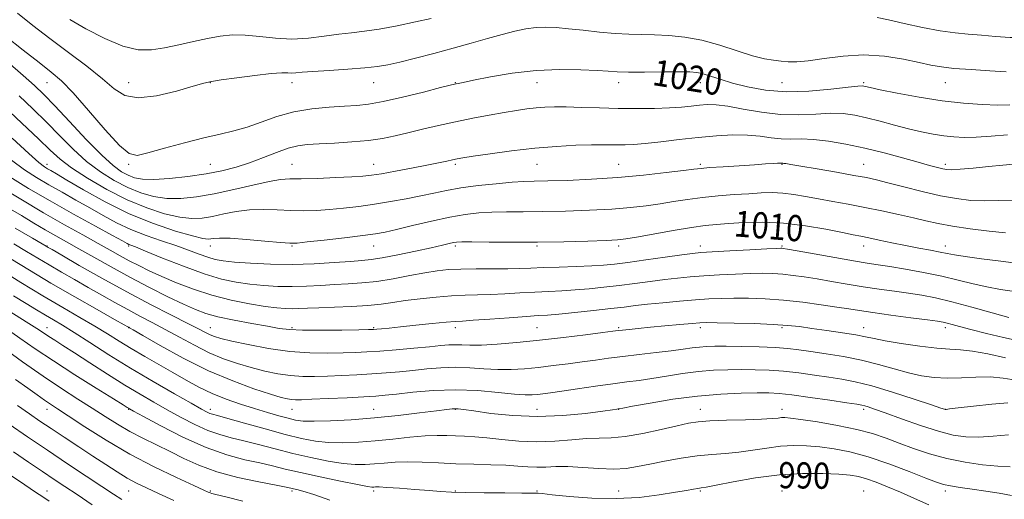
# Model space of a CAD drawing. Extents: x 2117300 to 2120200, y 307300 to 310200.
# Drawn here: x 2118114 to 2118416, y 308557 to 308704 of the extents above; entities that cross this region are included whole.
import ezdxf

# ---------------------------------------------------------------- set-up
doc = ezdxf.new("R2010")
doc.units = 0
doc.header["$MEASUREMENT"] = 0
for name, color, linetype, lineweight in [('CONTOUR INDEX', 41, 'Continuous', 13), ('CONTOUR INDEX LABEL', 244, 'Continuous', 0), ('CONTOUR INTERMEDIATE', 44, 'Continuous', 0), ('SPOT ELEVATION DTM', 2, 'Continuous', 13)]:
    doc.layers.add(name, color=color, linetype=linetype, lineweight=lineweight)
doc.styles.add('Style-WORKING', font='WORKING.shx')

msp = doc.modelspace()

# ---------------------------------------------------------------- linework, layer by layer
at = {"layer": 'CONTOUR INDEX', "flags": 128}
for points, elevation in [([(2118110.162, 308698.546), (2118115.573, 308694.266), (2118120.481, 308690.42), (2118124.15, 308687.538), (2118127.26, 308684.816), (2118130.845, 308681.117), (2118135.579, 308675.758), (2118140.698, 308669.877), (2118145.08, 308665.068), (2118148.015, 308662.544), (2118150.447, 308662.002), (2118153.734, 308662.756), (2118158.811, 308664.177), (2118164.923, 308665.839), (2118170.894, 308667.37), (2118175.841, 308668.517), (2118180.051, 308669.501), (2118184.103, 308670.659), (2118188.479, 308672.212), (2118193.266, 308673.903), (2118198.453, 308675.361), (2118203.942, 308676.304), (2118209.291, 308676.821), (2118213.969, 308677.092), (2118217.71, 308677.308), (2118221.294, 308677.7), (2118225.766, 308678.507), (2118231.738, 308679.857), (2118238.111, 308681.418), (2118243.353, 308682.745), (2118246.347, 308683.505), (2118247.626, 308683.823), (2118248.138, 308683.934), (2118248.789, 308684.062), (2118250.326, 308684.37), (2118253.459, 308685.006), (2118258.641, 308686.033), (2118265.305, 308687.162), (2118272.63, 308688.018), (2118279.832, 308688.33), (2118286.265, 308688.234), (2118291.322, 308687.973), (2118294.718, 308687.745), (2118297.459, 308687.596), (2118300.873, 308687.527), (2118305.845, 308687.535), (2118311.477, 308687.58), (2118316.431, 308687.616), (2118319.731, 308687.59), (2118321.874, 308687.416), (2118323.722, 308687), (2118326.013, 308686.278), (2118328.976, 308685.303), (2118332.718, 308684.159), (2118337.325, 308682.962), (2118342.805, 308681.97), (2118349.145, 308681.478), (2118356.147, 308681.665), (2118362.854, 308682.258), (2118368.122, 308682.872), (2118371.144, 308683.205), (2118372.464, 308683.285), (2118372.963, 308683.224), (2118373.512, 308683.091), (2118374.921, 308682.776), (2118377.992, 308682.127), (2118383.216, 308681.068), (2118389.87, 308679.829), (2118396.923, 308678.716), (2118403.485, 308677.971), (2118409.227, 308677.571), (2118413.96, 308677.427), (2118417.689, 308677.475)], 1020), ([(2118111.989, 308660.594), (2118115.936, 308657.638), (2118119.646, 308655.217), (2118123.419, 308652.999), (2118127.477, 308650.716), (2118131.715, 308648.354), (2118135.947, 308645.969), (2118140.051, 308643.616), (2118144.17, 308641.371), (2118148.507, 308639.313), (2118153.176, 308637.495), (2118157.908, 308635.877), (2118162.343, 308634.395), (2118166.188, 308633.008), (2118169.421, 308631.785), (2118172.087, 308630.818), (2118174.347, 308630.164), (2118176.827, 308629.726), (2118180.266, 308629.373), (2118185.192, 308629.015), (2118191.266, 308628.735), (2118197.938, 308628.659), (2118204.645, 308628.864), (2118210.785, 308629.229), (2118215.745, 308629.586), (2118219.213, 308629.829), (2118222.071, 308630.112), (2118225.502, 308630.651), (2118230.298, 308631.581), (2118235.691, 308632.711), (2118240.524, 308633.766), (2118243.906, 308634.53), (2118246.015, 308635.022), (2118247.298, 308635.318), (2118248.285, 308635.485), (2118249.844, 308635.553), (2118252.93, 308635.541), (2118258.207, 308635.478), (2118265.187, 308635.422), (2118273.093, 308635.438), (2118281.128, 308635.57), (2118288.411, 308635.772), (2118294.044, 308635.978), (2118297.546, 308636.157), (2118300.123, 308636.441), (2118303.399, 308637), (2118308.498, 308637.928), (2118314.545, 308639.009), (2118320.165, 308639.955), (2118324.383, 308640.551), (2118327.826, 308640.893), (2118331.523, 308641.15), (2118336.279, 308641.427), (2118342.012, 308641.551), (2118348.413, 308641.283), (2118355.096, 308640.483), (2118361.352, 308639.406), (2118366.391, 308638.406), (2118369.724, 308637.74), (2118372.074, 308637.277), (2118374.461, 308636.788), (2118377.674, 308636.102), (2118381.556, 308635.276), (2118385.714, 308634.426), (2118389.774, 308633.65), (2118393.421, 308632.98), (2118396.357, 308632.431), (2118398.509, 308631.995), (2118400.699, 308631.58), (2118403.974, 308631.072), (2118408.993, 308630.395), (2118414.867, 308629.638), (2118420.315, 308628.929)], 1010), ([(2118112.739, 308634.929), (2118116.577, 308632.613), (2118120.027, 308630.525), (2118123.487, 308628.468), (2118127.268, 308626.284), (2118131.312, 308623.986), (2118135.471, 308621.626), (2118139.611, 308619.262), (2118143.662, 308616.965), (2118147.568, 308614.81), (2118151.317, 308612.829), (2118155.077, 308610.875), (2118159.061, 308608.755), (2118163.41, 308606.357), (2118167.975, 308603.882), (2118172.539, 308601.608), (2118176.931, 308599.751), (2118181.178, 308598.268), (2118185.355, 308597.051), (2118189.509, 308596.02), (2118193.576, 308595.2), (2118197.463, 308594.644), (2118201.139, 308594.38), (2118204.813, 308594.345), (2118208.756, 308594.452), (2118213.143, 308594.627), (2118217.773, 308594.852), (2118222.354, 308595.122), (2118226.667, 308595.435), (2118230.801, 308595.795), (2118234.92, 308596.211), (2118239.154, 308596.665), (2118243.492, 308597.037), (2118247.89, 308597.181), (2118252.298, 308597.011), (2118256.656, 308596.693), (2118260.9, 308596.453), (2118265.006, 308596.469), (2118269.1, 308596.722), (2118273.348, 308597.14), (2118277.845, 308597.66), (2118282.4, 308598.233), (2118286.754, 308598.818), (2118290.762, 308599.381), (2118294.742, 308599.931), (2118299.128, 308600.488), (2118304.166, 308601.062), (2118309.357, 308601.634), (2118314.018, 308602.177), (2118317.635, 308602.664), (2118320.391, 308603.067), (2118322.639, 308603.362), (2118324.767, 308603.53), (2118327.301, 308603.591), (2118330.799, 308603.575), (2118335.567, 308603.504), (2118340.895, 308603.374), (2118345.82, 308603.177), (2118349.681, 308602.898), (2118353.035, 308602.514), (2118356.74, 308601.999), (2118361.422, 308601.326), (2118366.778, 308600.46), (2118372.27, 308599.369), (2118377.452, 308598.058), (2118382.23, 308596.689), (2118386.601, 308595.467), (2118390.608, 308594.561), (2118394.479, 308594.012), (2118398.488, 308593.825), (2118402.817, 308593.961), (2118407.283, 308594.184), (2118411.611, 308594.213), (2118415.636, 308593.849), (2118419.644, 308593.243)], 1000), ([(2118110.339, 308609.007), (2118114.582, 308606.098), (2118119.264, 308602.85), (2118124.812, 308599.112), (2118131.366, 308594.884), (2118137.918, 308590.765), (2118143.168, 308587.503), (2118146.177, 308585.634), (2118147.442, 308584.845), (2118147.818, 308584.61), (2118148.167, 308584.407), (2118149.383, 308583.734), (2118152.366, 308582.093), (2118157.669, 308579.215), (2118164.456, 308575.746), (2118171.541, 308572.559), (2118177.937, 308570.321), (2118183.443, 308568.877), (2118188.057, 308567.865), (2118191.921, 308566.965), (2118195.758, 308566.02), (2118200.437, 308564.916), (2118206.447, 308563.6), (2118212.756, 308562.285), (2118217.951, 308561.246), (2118220.996, 308560.682), (2118222.365, 308560.491), (2118222.909, 308560.493), (2118223.435, 308560.528), (2118224.577, 308560.516), (2118226.925, 308560.394), (2118230.801, 308560.126), (2118235.452, 308559.775), (2118239.856, 308559.429), (2118243.345, 308559.157), (2118246.662, 308558.962), (2118250.907, 308558.826), (2118256.734, 308558.735), (2118263.035, 308558.681), (2118268.257, 308558.657), (2118271.256, 308558.656), (2118272.503, 308558.664), (2118272.878, 308558.665), (2118273.257, 308558.631), (2118274.512, 308558.49), (2118277.515, 308558.157), (2118282.818, 308557.613), (2118289.702, 308557.105), (2118297.129, 308556.946), (2118304.172, 308557.345), (2118310.343, 308558.098), (2118315.261, 308558.896), (2118318.678, 308559.493), (2118320.853, 308559.879), (2118322.175, 308560.106), (2118323.138, 308560.255), (2118324.644, 308560.512), (2118327.701, 308561.092), (2118332.978, 308562.109), (2118339.807, 308563.278), (2118347.182, 308564.211), (2118354.201, 308564.623), (2118360.368, 308564.617), (2118365.289, 308564.4), (2118368.762, 308564.119), (2118371.349, 308563.703), (2118373.804, 308563.023), (2118376.744, 308561.982), (2118380.231, 308560.594), (2118384.188, 308558.907), (2118388.497, 308556.997), (2118392.872, 308555.074)], 990), ([(2118112.574, 308571.313), (2118117.211, 308568.138), (2118121.479, 308565.228), (2118125.025, 308562.838), (2118128.322, 308560.642), (2118132.048, 308558.172), (2118136.727, 308555.092)], 980)]:
    msp.add_lwpolyline(points, dxfattribs=dict(at, elevation=elevation))
at = {"layer": 'CONTOUR INTERMEDIATE', "flags": 128}
for points, elevation in [([(2118113.792, 308705.571), (2118118.525, 308701.818), (2118123.751, 308697.807), (2118129.433, 308693.533), (2118135.014, 308689.291), (2118139.805, 308685.454), (2118143.423, 308682.376), (2118146.705, 308680.336), (2118150.793, 308679.597), (2118156.397, 308680.252), (2118162.494, 308681.703), (2118167.628, 308683.184), (2118170.843, 308684.113), (2118173.188, 308684.644), (2118176.212, 308685.116), (2118180.969, 308685.774), (2118186.533, 308686.487), (2118191.481, 308687.03), (2118194.742, 308687.245), (2118196.645, 308687.243), (2118197.869, 308687.202), (2118199.091, 308687.265), (2118200.993, 308687.44), (2118204.254, 308687.699), (2118209.228, 308688.015), (2118214.971, 308688.375), (2118220.212, 308688.764), (2118224.074, 308689.193), (2118227.257, 308689.763), (2118230.853, 308690.6), (2118235.664, 308691.783), (2118241.328, 308693.224), (2118247.194, 308694.789), (2118252.71, 308696.351), (2118257.723, 308697.807), (2118262.184, 308699.061), (2118266.072, 308700.032), (2118269.499, 308700.713), (2118272.607, 308701.114), (2118275.579, 308701.245), (2118278.752, 308701.132), (2118282.504, 308700.8), (2118287.055, 308700.295), (2118291.999, 308699.747), (2118296.775, 308699.306), (2118300.983, 308699.076), (2118304.872, 308698.981), (2118308.855, 308698.897), (2118313.265, 308698.693), (2118318.122, 308698.198), (2118323.372, 308697.234), (2118328.881, 308695.723), (2118334.222, 308694.004), (2118338.892, 308692.518), (2118342.529, 308691.595), (2118345.333, 308691.118), (2118347.645, 308690.859), (2118349.841, 308690.659), (2118352.427, 308690.626), (2118355.947, 308690.939), (2118360.771, 308691.664), (2118366.585, 308692.434), (2118372.906, 308692.773), (2118379.246, 308692.351), (2118385.095, 308691.43), (2118389.937, 308690.42), (2118393.527, 308689.646), (2118396.7, 308689.092), (2118400.561, 308688.658), (2118405.818, 308688.264), (2118411.582, 308687.914), (2118416.568, 308687.631)], 1022), ([(2118377.073, 308704.257), (2118380.521, 308703.488), (2118385.348, 308702.388), (2118390.903, 308701.183), (2118396.3, 308700.149), (2118400.883, 308699.489), (2118404.927, 308699.096), (2118408.94, 308698.788), (2118413.289, 308698.438), (2118417.778, 308698.147), (2118422.07, 308698.072), (2118425.947, 308698.291), (2118429.666, 308698.568), (2118433.6, 308698.587), (2118438.061, 308698.191), (2118443.113, 308697.849), (2118448.753, 308698.184), (2118454.852, 308699.599), (2118460.753, 308701.598), (2118465.673, 308703.46), (2118469.117, 308704.652)], 1024), ([(2118129.855, 308703.616), (2118134.774, 308700.788), (2118140.526, 308697.799), (2118146.108, 308695.45), (2118150.776, 308694.344), (2118154.831, 308694.292), (2118158.836, 308694.908), (2118163.199, 308695.838), (2118167.716, 308696.866), (2118172.03, 308697.809), (2118175.909, 308698.504), (2118179.617, 308698.866), (2118183.545, 308698.828), (2118187.981, 308698.395), (2118192.823, 308697.863), (2118197.864, 308697.6), (2118202.902, 308697.863), (2118207.738, 308698.463), (2118212.171, 308699.102), (2118216.135, 308699.57), (2118220.085, 308700.013), (2118224.607, 308700.666), (2118230.028, 308701.679), (2118235.65, 308702.865), (2118240.515, 308703.954)], 1024), ([(2118110.714, 308690.646), (2118115.582, 308686.452), (2118119.064, 308683.378), (2118121.912, 308680.662), (2118125.23, 308677.219), (2118129.773, 308672.353), (2118134.894, 308666.907), (2118139.6, 308662.113), (2118143.135, 308658.903), (2118145.697, 308657.027), (2118147.726, 308655.936), (2118149.68, 308655.182), (2118152.104, 308654.726), (2118155.564, 308654.627), (2118160.394, 308654.92), (2118165.999, 308655.525), (2118171.553, 308656.339), (2118176.425, 308657.283), (2118180.762, 308658.396), (2118184.909, 308659.747), (2118189.101, 308661.34), (2118193.134, 308662.931), (2118196.699, 308664.215), (2118199.655, 308664.972), (2118202.561, 308665.341), (2118206.145, 308665.547), (2118210.879, 308665.785), (2118216.206, 308666.121), (2118221.307, 308666.592), (2118225.598, 308667.224), (2118229.419, 308668.016), (2118233.343, 308668.955), (2118237.814, 308670.021), (2118242.757, 308671.157), (2118247.971, 308672.293), (2118253.237, 308673.368), (2118258.278, 308674.332), (2118262.802, 308675.144), (2118266.598, 308675.773), (2118269.795, 308676.236), (2118272.603, 308676.562), (2118275.273, 308676.774), (2118278.212, 308676.872), (2118281.87, 308676.849), (2118286.552, 308676.715), (2118291.989, 308676.535), (2118297.771, 308676.39), (2118303.501, 308676.348), (2118308.842, 308676.412), (2118313.472, 308676.575), (2118317.17, 308676.82), (2118320.124, 308677.102), (2118322.625, 308677.371), (2118324.998, 308677.557), (2118327.716, 308677.517), (2118331.287, 308677.087), (2118336.043, 308676.203), (2118341.618, 308675.197), (2118347.467, 308674.497), (2118353.106, 308674.398), (2118358.292, 308674.656), (2118362.84, 308674.891), (2118366.675, 308674.793), (2118370.172, 308674.329), (2118373.813, 308673.538), (2118377.943, 308672.478), (2118382.347, 308671.298), (2118386.672, 308670.169), (2118390.63, 308669.231), (2118394.205, 308668.506), (2118397.446, 308667.983), (2118400.468, 308667.657), (2118403.634, 308667.53), (2118407.373, 308667.606), (2118411.949, 308667.88), (2118416.986, 308668.311)], 1018), ([(2118114.346, 308680.229), (2118118.555, 308676.27), (2118122.721, 308672.169), (2118126.809, 308667.978), (2118130.874, 308663.895), (2118134.99, 308660.156), (2118139.201, 308656.949), (2118143.43, 308654.295), (2118147.564, 308652.167), (2118151.541, 308650.548), (2118155.475, 308649.443), (2118159.528, 308648.868), (2118163.862, 308648.828), (2118168.643, 308649.296), (2118174.033, 308650.235), (2118180.028, 308651.556), (2118185.928, 308652.951), (2118190.866, 308654.058), (2118194.323, 308654.619), (2118197.187, 308654.793), (2118200.697, 308654.846), (2118205.672, 308654.985), (2118211.258, 308655.201), (2118216.181, 308655.432), (2118219.576, 308655.645), (2118222.21, 308655.933), (2118225.262, 308656.421), (2118229.555, 308657.186), (2118234.493, 308658.103), (2118239.128, 308658.999), (2118242.708, 308659.732), (2118245.272, 308660.291), (2118247.057, 308660.693), (2118248.42, 308660.981), (2118250.201, 308661.287), (2118253.359, 308661.768), (2118258.538, 308662.519), (2118265.122, 308663.396), (2118272.176, 308664.197), (2118278.87, 308664.759), (2118284.785, 308665.094), (2118289.604, 308665.254), (2118293.142, 308665.291), (2118295.732, 308665.259), (2118297.836, 308665.214), (2118299.921, 308665.212), (2118302.478, 308665.327), (2118305.998, 308665.633), (2118310.79, 308666.172), (2118316.422, 308666.837), (2118322.274, 308667.487), (2118327.818, 308667.993), (2118332.875, 308668.269), (2118337.358, 308668.241), (2118341.223, 308667.89), (2118344.6, 308667.413), (2118347.664, 308667.061), (2118350.621, 308666.997), (2118353.799, 308667.038), (2118357.557, 308666.91), (2118362.153, 308666.396), (2118367.453, 308665.496), (2118373.222, 308664.264), (2118379.173, 308662.783), (2118384.812, 308661.257), (2118389.591, 308659.915), (2118393.106, 308658.938), (2118395.523, 308658.291), (2118397.152, 308657.888), (2118398.377, 308657.66), (2118399.879, 308657.614), (2118402.41, 308657.775), (2118406.424, 308658.143), (2118411.156, 308658.612), (2118415.542, 308659.055), (2118418.741, 308659.369)], 1016), ([(2118109.629, 308677.08), (2118115.197, 308671.878), (2118120.211, 308667.118), (2118123.846, 308663.603), (2118126.853, 308660.884), (2118130.379, 308658.198), (2118135.268, 308654.995), (2118141.162, 308651.563), (2118147.403, 308648.399), (2118153.401, 308645.913), (2118158.845, 308644.161), (2118163.491, 308643.109), (2118167.22, 308642.708), (2118170.402, 308642.834), (2118173.531, 308643.347), (2118177.002, 308644.091), (2118180.821, 308644.84), (2118184.892, 308645.35), (2118189.116, 308645.455), (2118193.363, 308645.301), (2118197.499, 308645.112), (2118201.443, 308645.071), (2118205.333, 308645.197), (2118209.365, 308645.469), (2118213.689, 308645.871), (2118218.289, 308646.403), (2118223.106, 308647.071), (2118228.045, 308647.87), (2118232.872, 308648.748), (2118237.319, 308649.641), (2118241.26, 308650.496), (2118245.148, 308651.303), (2118249.578, 308652.061), (2118254.894, 308652.76), (2118260.426, 308653.35), (2118265.253, 308653.77), (2118268.819, 308653.989), (2118272.033, 308654.089), (2118276.174, 308654.182), (2118282.173, 308654.368), (2118289.587, 308654.701), (2118297.628, 308655.226), (2118305.511, 308655.949), (2118312.469, 308656.73), (2118317.736, 308657.389), (2118320.918, 308657.801), (2118323.104, 308658.046), (2118325.753, 308658.26), (2118329.895, 308658.542), (2118334.839, 308658.863), (2118339.468, 308659.161), (2118342.896, 308659.385), (2118345.166, 308659.533), (2118346.555, 308659.615), (2118347.328, 308659.642), (2118347.697, 308659.638), (2118347.861, 308659.625), (2118347.997, 308659.62), (2118348.192, 308659.612), (2118348.511, 308659.579), (2118349.125, 308659.486), (2118350.626, 308659.234), (2118353.709, 308658.71), (2118358.721, 308657.855), (2118364.598, 308656.845), (2118369.928, 308655.909), (2118373.735, 308655.197), (2118376.795, 308654.532), (2118380.323, 308653.654), (2118385.186, 308652.399), (2118390.858, 308650.975), (2118396.469, 308649.685), (2118401.354, 308648.773), (2118405.678, 308648.255), (2118409.814, 308648.089), (2118414.063, 308648.196), (2118418.433, 308648.348)], 1014), ([(2118112.181, 308667.261), (2118117.255, 308662.618), (2118120.406, 308659.836), (2118122.054, 308658.524), (2118122.988, 308657.933), (2118123.985, 308657.368), (2118125.746, 308656.348), (2118128.958, 308654.448), (2118134.081, 308651.424), (2118140.666, 308647.767), (2118148.038, 308644.149), (2118155.498, 308641.136), (2118162.245, 308638.861), (2118167.455, 308637.351), (2118170.578, 308636.587), (2118172.161, 308636.372), (2118173.028, 308636.46), (2118173.977, 308636.627), (2118175.713, 308636.729), (2118178.918, 308636.641), (2118183.909, 308636.29), (2118189.54, 308635.808), (2118194.302, 308635.378), (2118197.213, 308635.157), (2118199.408, 308635.193), (2118202.548, 308635.506), (2118207.75, 308636.087), (2118213.952, 308636.796), (2118219.546, 308637.461), (2118223.416, 308637.98), (2118226.416, 308638.52), (2118229.895, 308639.318), (2118234.81, 308640.517), (2118240.567, 308641.891), (2118246.182, 308643.119), (2118250.921, 308643.953), (2118255.052, 308644.43), (2118259.092, 308644.656), (2118263.513, 308644.733), (2118268.61, 308644.755), (2118274.634, 308644.81), (2118281.651, 308644.969), (2118288.999, 308645.237), (2118295.836, 308645.602), (2118301.529, 308646.053), (2118306.296, 308646.586), (2118310.567, 308647.195), (2118314.728, 308647.865), (2118318.989, 308648.538), (2118323.515, 308649.143), (2118328.375, 308649.625), (2118333.257, 308649.998), (2118337.753, 308650.295), (2118341.577, 308650.524), (2118344.929, 308650.62), (2118348.135, 308650.494), (2118351.479, 308650.09), (2118355.087, 308649.47), (2118359.048, 308648.726), (2118363.424, 308647.93), (2118368.175, 308647.069), (2118373.234, 308646.106), (2118378.482, 308645.03), (2118383.583, 308643.917), (2118388.148, 308642.869), (2118391.984, 308641.956), (2118395.69, 308641.139), (2118400.06, 308640.348), (2118405.565, 308639.546), (2118411.379, 308638.827), (2118416.35, 308638.312)], 1012), ([(2118111.467, 308655.439), (2118117.238, 308651.91), (2118123.849, 308648.066), (2118130.969, 308644.063), (2118137.684, 308640.36), (2118142.935, 308637.489), (2118145.983, 308635.819), (2118147.364, 308635.067), (2118147.933, 308634.788), (2118148.535, 308634.549), (2118149.977, 308633.981), (2118153.058, 308632.728), (2118158.237, 308630.598), (2118164.612, 308628.061), (2118170.945, 308625.75), (2118176.279, 308624.154), (2118180.801, 308623.178), (2118184.981, 308622.582), (2118189.207, 308622.17), (2118193.529, 308621.922), (2118197.914, 308621.863), (2118202.322, 308621.997), (2118206.686, 308622.242), (2118210.935, 308622.494), (2118215.053, 308622.693), (2118219.254, 308622.958), (2118223.811, 308623.45), (2118228.855, 308624.262), (2118233.963, 308625.225), (2118238.568, 308626.102), (2118242.324, 308626.706), (2118245.744, 308627.055), (2118249.561, 308627.217), (2118254.253, 308627.261), (2118259.302, 308627.255), (2118263.934, 308627.27), (2118267.645, 308627.357), (2118270.999, 308627.503), (2118274.826, 308627.674), (2118279.668, 308627.847), (2118284.905, 308628.022), (2118289.631, 308628.205), (2118293.269, 308628.419), (2118296.579, 308628.74), (2118300.651, 308629.261), (2118306.165, 308630.022), (2118312.153, 308630.863), (2118317.234, 308631.575), (2118320.52, 308632.007), (2118323.1, 308632.255), (2118326.556, 308632.472), (2118331.922, 308632.773), (2118338.051, 308633.108), (2118343.249, 308633.385), (2118346.249, 308633.537), (2118347.504, 308633.585), (2118347.893, 308633.576), (2118348.294, 308633.522), (2118349.57, 308633.306), (2118352.582, 308632.775), (2118357.79, 308631.853), (2118364.05, 308630.753), (2118369.821, 308629.76), (2118374.01, 308629.074), (2118377.334, 308628.557), (2118380.96, 308627.984), (2118385.742, 308627.181), (2118391.274, 308626.173), (2118396.838, 308625.038), (2118401.868, 308623.856), (2118406.407, 308622.723), (2118410.654, 308621.742), (2118414.811, 308620.972), (2118419.1, 308620.317)], 1008), ([(2118108.154, 308652.546), (2118114.798, 308648.572), (2118121.788, 308644.465), (2118128.218, 308640.796), (2118133.821, 308637.673), (2118138.49, 308635.092), (2118142.201, 308633.018), (2118145.26, 308631.305), (2118148.056, 308629.78), (2118150.948, 308628.282), (2118154.186, 308626.708), (2118157.994, 308624.967), (2118162.531, 308623.017), (2118167.704, 308621.022), (2118173.357, 308619.193), (2118179.264, 308617.703), (2118184.906, 308616.575), (2118189.696, 308615.792), (2118193.222, 308615.325), (2118195.792, 308615.108), (2118197.89, 308615.067), (2118199.999, 308615.13), (2118202.588, 308615.254), (2118206.125, 308615.401), (2118210.855, 308615.55), (2118216.137, 308615.741), (2118221.107, 308616.031), (2118225.162, 308616.46), (2118228.746, 308616.992), (2118232.562, 308617.573), (2118237.103, 308618.149), (2118242.015, 308618.653), (2118246.734, 308619.014), (2118250.864, 308619.197), (2118254.683, 308619.287), (2118258.634, 308619.403), (2118263.035, 308619.63), (2118267.682, 308619.921), (2118272.244, 308620.198), (2118276.482, 308620.405), (2118280.527, 308620.591), (2118284.603, 308620.829), (2118288.891, 308621.179), (2118293.397, 308621.639), (2118298.082, 308622.193), (2118302.877, 308622.815), (2118307.586, 308623.444), (2118311.984, 308624.007), (2118315.953, 308624.454), (2118319.81, 308624.81), (2118323.981, 308625.121), (2118328.728, 308625.418), (2118333.654, 308625.675), (2118338.198, 308625.853), (2118341.956, 308625.916), (2118345.147, 308625.85), (2118348.145, 308625.647), (2118351.287, 308625.299), (2118354.742, 308624.809), (2118358.643, 308624.181), (2118363.061, 308623.432), (2118367.841, 308622.624), (2118372.768, 308621.83), (2118377.641, 308621.109), (2118382.322, 308620.45), (2118386.687, 308619.826), (2118390.735, 308619.184), (2118394.951, 308618.368), (2118399.94, 308617.195), (2118406.003, 308615.583), (2118412.212, 308613.85), (2118417.334, 308612.412)], 1006), ([(2118110.996, 308645.998), (2118115.05, 308643.578), (2118118.848, 308641.313), (2118122.342, 308639.26), (2118125.561, 308637.422), (2118128.851, 308635.577), (2118132.631, 308633.447), (2118137.218, 308630.834), (2118142.502, 308627.857), (2118148.265, 308624.712), (2118154.232, 308621.605), (2118159.896, 308618.771), (2118164.687, 308616.452), (2118168.301, 308614.804), (2118171.472, 308613.626), (2118175.199, 308612.628), (2118180.134, 308611.591), (2118185.549, 308610.572), (2118190.37, 308609.698), (2118193.916, 308609.069), (2118197.07, 308608.678), (2118201.108, 308608.491), (2118206.824, 308608.469), (2118213.096, 308608.543), (2118218.321, 308608.64), (2118221.344, 308608.706), (2118222.807, 308608.757), (2118223.8, 308608.83), (2118225.275, 308608.96), (2118227.634, 308609.181), (2118231.139, 308609.528), (2118235.828, 308610.007), (2118240.832, 308610.517), (2118245.054, 308610.932), (2118247.815, 308611.168), (2118250.106, 308611.323), (2118253.335, 308611.536), (2118258.425, 308611.902), (2118264.366, 308612.34), (2118269.663, 308612.721), (2118273.296, 308612.963), (2118276.149, 308613.16), (2118279.576, 308613.453), (2118284.513, 308613.94), (2118290.215, 308614.538), (2118295.513, 308615.125), (2118299.588, 308615.609), (2118303.019, 308616.024), (2118306.735, 308616.439), (2118311.386, 308616.901), (2118316.519, 308617.366), (2118321.406, 308617.771), (2118325.533, 308618.064), (2118329.256, 308618.243), (2118333.148, 308618.32), (2118337.663, 308618.295), (2118342.79, 308618.115), (2118348.398, 308617.717), (2118354.279, 308617.075), (2118359.914, 308616.312), (2118364.703, 308615.587), (2118368.333, 308615.01), (2118371.633, 308614.494), (2118375.715, 308613.901), (2118381.271, 308613.144), (2118387.31, 308612.343), (2118392.415, 308611.667), (2118395.56, 308611.236), (2118397.272, 308610.955), (2118398.467, 308610.679), (2118399.971, 308610.274), (2118402.258, 308609.656), (2118405.713, 308608.751), (2118410.48, 308607.547), (2118415.746, 308606.277), (2118420.457, 308605.232)], 1004), ([(2118113.145, 308639.773), (2118118.446, 308636.653), (2118121.418, 308634.91), (2118122.6, 308634.214), (2118122.897, 308634.039), (2118123.207, 308633.86), (2118124.415, 308633.162), (2118127.4, 308631.434), (2118132.725, 308628.361), (2118139.689, 308624.405), (2118147.272, 308620.223), (2118154.545, 308616.387), (2118160.933, 308613.132), (2118165.949, 308610.604), (2118169.285, 308608.887), (2118171.361, 308607.799), (2118172.775, 308607.095), (2118174.141, 308606.541), (2118176.126, 308605.955), (2118179.413, 308605.165), (2118184.437, 308604.082), (2118190.629, 308602.93), (2118197.173, 308602.013), (2118203.356, 308601.556), (2118208.876, 308601.46), (2118213.538, 308601.546), (2118217.307, 308601.672), (2118220.801, 308601.85), (2118224.801, 308602.129), (2118229.802, 308602.537), (2118235.155, 308603.007), (2118239.925, 308603.452), (2118243.417, 308603.796), (2118245.899, 308604.011), (2118247.879, 308604.081), (2118249.863, 308604.015), (2118252.353, 308603.931), (2118255.85, 308603.971), (2118260.715, 308604.247), (2118266.76, 308604.755), (2118273.658, 308605.458), (2118280.965, 308606.299), (2118287.769, 308607.137), (2118293.043, 308607.811), (2118296.118, 308608.209), (2118297.76, 308608.416), (2118299.094, 308608.565), (2118301.062, 308608.768), (2118303.882, 308609.047), (2118307.592, 308609.401), (2118312.077, 308609.815), (2118316.621, 308610.227), (2118320.357, 308610.558), (2118322.791, 308610.75), (2118324.915, 308610.816), (2118328.097, 308610.788), (2118333.243, 308610.693), (2118339.415, 308610.532), (2118345.214, 308610.302), (2118349.637, 308609.997), (2118353.251, 308609.595), (2118357.019, 308609.074), (2118361.597, 308608.427), (2118366.404, 308607.729), (2118370.556, 308607.071), (2118373.507, 308606.51), (2118376.086, 308605.959), (2118379.464, 308605.294), (2118384.412, 308604.452), (2118390.114, 308603.602), (2118395.355, 308602.975), (2118399.292, 308602.705), (2118402.572, 308602.538), (2118406.217, 308602.124), (2118410.953, 308601.231), (2118416.337, 308600.098)], 1002), ([(2118111.737, 308630.317), (2118117.454, 308626.837), (2118124.078, 308622.896), (2118131.329, 308618.709), (2118138.209, 308614.81), (2118143.542, 308611.818), (2118146.498, 308610.163), (2118147.636, 308609.525), (2118147.864, 308609.398), (2118148.089, 308609.271), (2118149.222, 308608.618), (2118152.174, 308606.906), (2118157.534, 308603.828), (2118164.589, 308599.964), (2118172.303, 308596.121), (2118179.722, 308592.961), (2118186.231, 308590.581), (2118191.297, 308588.937), (2118194.581, 308587.958), (2118196.522, 308587.471), (2118197.753, 308587.275), (2118198.922, 308587.204), (2118200.75, 308587.229), (2118203.974, 308587.357), (2118208.978, 308587.582), (2118214.746, 308587.855), (2118219.907, 308588.116), (2118223.532, 308588.333), (2118226.446, 308588.582), (2118229.915, 308588.969), (2118234.891, 308589.534), (2118241.086, 308590.064), (2118247.901, 308590.281), (2118254.733, 308590.007), (2118260.959, 308589.455), (2118265.951, 308588.935), (2118269.297, 308588.691), (2118271.44, 308588.688), (2118273.039, 308588.823), (2118274.725, 308589.021), (2118277.031, 308589.33), (2118280.464, 308589.825), (2118285.291, 308590.541), (2118290.809, 308591.355), (2118296.073, 308592.099), (2118300.405, 308592.664), (2118304.192, 308593.148), (2118308.086, 308593.705), (2118312.572, 308594.433), (2118317.449, 308595.21), (2118322.347, 308595.857), (2118326.973, 308596.241), (2118331.346, 308596.405), (2118335.56, 308596.436), (2118339.718, 308596.397), (2118343.948, 308596.251), (2118348.385, 308595.936), (2118353.09, 308595.419), (2118357.816, 308594.785), (2118362.24, 308594.145), (2118366.224, 308593.543), (2118370.354, 308592.752), (2118375.403, 308591.477), (2118381.766, 308589.566), (2118388.336, 308587.443), (2118393.633, 308585.676), (2118396.575, 308584.688), (2118397.679, 308584.317), (2118397.86, 308584.257), (2118397.884, 308584.251), (2118397.914, 308584.25), (2118397.965, 308584.254), (2118398.179, 308584.278), (2118399.22, 308584.399), (2118401.88, 308584.707), (2118406.566, 308585.244), (2118412.138, 308585.847), (2118417.069, 308586.308)], 998), ([(2118108.394, 308627.076), (2118114.884, 308623.079), (2118121.609, 308619.008), (2118127.679, 308615.434), (2118132.955, 308612.38), (2118137.481, 308609.737), (2118141.364, 308607.382), (2118144.952, 308605.156), (2118148.654, 308602.892), (2118152.763, 308600.47), (2118157.107, 308597.968), (2118161.397, 308595.514), (2118165.43, 308593.216), (2118169.351, 308591.102), (2118173.387, 308589.178), (2118177.691, 308587.448), (2118182.11, 308585.903), (2118186.412, 308584.532), (2118190.381, 308583.33), (2118193.86, 308582.322), (2118196.706, 308581.539), (2118198.947, 308581.007), (2118201.305, 308580.714), (2118204.671, 308580.64), (2118209.691, 308580.772), (2118216.036, 308581.111), (2118223.13, 308581.661), (2118230.358, 308582.4), (2118236.952, 308583.186), (2118242.108, 308583.847), (2118245.275, 308584.254), (2118246.94, 308584.442), (2118247.846, 308584.487), (2118248.739, 308584.439), (2118250.381, 308584.234), (2118253.537, 308583.779), (2118258.723, 308583.06), (2118265.472, 308582.363), (2118273.07, 308582.05), (2118280.77, 308582.362), (2118287.712, 308583.053), (2118293.002, 308583.757), (2118296.032, 308584.184), (2118297.335, 308584.37), (2118297.724, 308584.426), (2118298.038, 308584.477), (2118299.2, 308584.688), (2118302.155, 308585.232), (2118307.509, 308586.203), (2118314.506, 308587.353), (2118322.054, 308588.353), (2118329.179, 308588.953), (2118335.392, 308589.22), (2118340.322, 308589.298), (2118343.869, 308589.291), (2118347.001, 308589.127), (2118350.951, 308588.695), (2118356.498, 308587.941), (2118362.596, 308587.056), (2118367.741, 308586.29), (2118370.829, 308585.826), (2118372.364, 308585.57), (2118373.247, 308585.36), (2118374.326, 308585.028), (2118376.224, 308584.375), (2118379.508, 308583.197), (2118384.468, 308581.406), (2118390.275, 308579.373), (2118395.825, 308577.585), (2118400.314, 308576.426), (2118404.152, 308575.878), (2118408.051, 308575.817), (2118412.52, 308576.095), (2118417.255, 308576.455)], 996), ([(2118112.63, 308619.054), (2118116.443, 308616.717), (2118119.645, 308614.753), (2118122.375, 308613.1), (2118124.85, 308611.638), (2118127.575, 308610.012), (2118131.132, 308607.813), (2118135.948, 308604.751), (2118141.839, 308601.017), (2118148.464, 308596.925), (2118155.398, 308592.808), (2118161.861, 308589.079), (2118166.985, 308586.171), (2118170.167, 308584.382), (2118171.847, 308583.47), (2118172.73, 308583.057), (2118173.541, 308582.782), (2118175.086, 308582.352), (2118178.195, 308581.493), (2118183.347, 308580.041), (2118189.623, 308578.285), (2118195.758, 308576.627), (2118200.798, 308575.391), (2118205.041, 308574.594), (2118209.097, 308574.176), (2118213.471, 308574.077), (2118218.236, 308574.249), (2118223.362, 308574.645), (2118228.742, 308575.198), (2118233.982, 308575.762), (2118238.61, 308576.173), (2118242.301, 308576.314), (2118245.295, 308576.264), (2118247.976, 308576.149), (2118250.712, 308576.055), (2118253.808, 308575.912), (2118257.554, 308575.61), (2118262.137, 308575.101), (2118267.34, 308574.589), (2118272.846, 308574.344), (2118278.339, 308574.536), (2118283.52, 308574.963), (2118288.091, 308575.325), (2118291.93, 308575.429), (2118295.619, 308575.514), (2118299.916, 308575.923), (2118305.274, 308576.88), (2118310.934, 308578.125), (2118315.834, 308579.278), (2118319.3, 308580.045), (2118322.206, 308580.484), (2118325.813, 308580.739), (2118330.945, 308580.933), (2118336.685, 308581.106), (2118341.677, 308581.278), (2118344.906, 308581.459), (2118346.714, 308581.626), (2118347.783, 308581.747), (2118348.807, 308581.778), (2118350.531, 308581.63), (2118353.715, 308581.201), (2118358.791, 308580.426), (2118364.888, 308579.376), (2118370.808, 308578.159), (2118375.659, 308576.858), (2118379.77, 308575.465), (2118383.777, 308573.949), (2118388.199, 308572.311), (2118393.09, 308570.683), (2118398.388, 308569.227), (2118403.955, 308568.083), (2118409.345, 308567.286), (2118414.035, 308566.849), (2118417.756, 308566.719)], 994), ([(2118111.476, 308614.183), (2118116.512, 308611.073), (2118119.788, 308609.004), (2118121.811, 308607.672), (2118123.379, 308606.623), (2118125.21, 308605.441), (2118127.723, 308603.842), (2118131.263, 308601.576), (2118135.994, 308598.522), (2118141.37, 308595.067), (2118146.67, 308591.727), (2118151.347, 308588.892), (2118155.567, 308586.442), (2118159.676, 308584.132), (2118163.918, 308581.799), (2118168.151, 308579.608), (2118172.135, 308577.808), (2118175.739, 308576.551), (2118179.265, 308575.615), (2118183.126, 308574.679), (2118187.634, 308573.503), (2118192.691, 308572.153), (2118198.098, 308570.771), (2118203.623, 308569.496), (2118208.899, 308568.44), (2118213.524, 308567.711), (2118217.233, 308567.38), (2118220.301, 308567.37), (2118223.135, 308567.569), (2118226.107, 308567.861), (2118229.43, 308568.127), (2118233.277, 308568.244), (2118237.761, 308568.132), (2118242.76, 308567.882), (2118248.087, 308567.624), (2118253.526, 308567.456), (2118258.733, 308567.331), (2118263.331, 308567.165), (2118267.058, 308566.912), (2118270.125, 308566.663), (2118272.858, 308566.544), (2118275.585, 308566.628), (2118278.641, 308566.77), (2118282.363, 308566.773), (2118286.92, 308566.514), (2118291.813, 308566.174), (2118296.375, 308566.008), (2118300.161, 308566.216), (2118303.614, 308566.757), (2118307.395, 308567.534), (2118311.969, 308568.439), (2118317, 308569.325), (2118321.956, 308570.038), (2118326.438, 308570.48), (2118330.589, 308570.795), (2118334.689, 308571.185), (2118338.942, 308571.784), (2118343.261, 308572.452), (2118347.483, 308572.979), (2118351.504, 308573.2), (2118355.45, 308573.124), (2118359.502, 308572.8), (2118363.85, 308572.243), (2118368.708, 308571.302), (2118374.297, 308569.789), (2118380.626, 308567.64), (2118386.859, 308565.281), (2118391.947, 308563.265), (2118395.199, 308561.996), (2118397.35, 308561.296), (2118399.49, 308560.842), (2118402.471, 308560.365), (2118406.182, 308559.821), (2118410.274, 308559.219), (2118414.394, 308558.58), (2118418.166, 308557.964)], 992), ([(2118109.207, 308603.297), (2118115.356, 308598.87), (2118121.653, 308594.443), (2118127.32, 308590.636), (2118132.297, 308587.425), (2118136.707, 308584.623), (2118140.69, 308582.069), (2118144.459, 308579.707), (2118148.249, 308577.508), (2118152.235, 308575.433), (2118156.369, 308573.413), (2118160.548, 308571.367), (2118164.761, 308569.25), (2118169.367, 308567.149), (2118174.819, 308565.182), (2118181.282, 308563.46), (2118187.765, 308562.06), (2118192.988, 308561.051), (2118196.043, 308560.461), (2118197.502, 308560.16), (2118198.311, 308559.979), (2118199.348, 308559.736), (2118201.232, 308559.215), (2118204.515, 308558.185), (2118209.472, 308556.534)], 988), ([(2118113.233, 308593.456), (2118116.947, 308590.794), (2118119.85, 308588.702), (2118122.089, 308587.109), (2118123.922, 308585.857), (2118126.073, 308584.441), (2118129.381, 308582.271), (2118134.448, 308578.95), (2118140.926, 308574.865), (2118148.228, 308570.596), (2118155.715, 308566.669), (2118162.537, 308563.38), (2118167.789, 308560.971), (2118170.854, 308559.582), (2118172.251, 308558.953), (2118172.788, 308558.726), (2118173.282, 308558.564), (2118174.6, 308558.223), (2118177.622, 308557.484), (2118182.86, 308556.201)], 986), ([(2118113.776, 308585.503), (2118117.484, 308582.924), (2118120.711, 308580.711), (2118124.113, 308578.422), (2118128.158, 308575.736), (2118132.582, 308572.815), (2118136.935, 308569.943), (2118140.853, 308567.361), (2118144.326, 308565.125), (2118147.428, 308563.248), (2118150.301, 308561.693), (2118153.347, 308560.217), (2118157.037, 308558.525), (2118161.658, 308556.43)], 984), ([(2118111.269, 308579.712), (2118116.886, 308575.866), (2118122.978, 308571.74), (2118129.125, 308567.632), (2118134.846, 308563.846), (2118139.641, 308560.684), (2118143.182, 308558.355), (2118145.817, 308556.678)], 982), ([(2118111.062, 308564.522), (2118116.024, 308561.189), (2118119.376, 308558.947), (2118121.609, 308557.461), (2118123.488, 308556.22)], 978)]:
    msp.add_lwpolyline(points, dxfattribs=dict(at, elevation=elevation))
at = {"layer": 'SPOT ELEVATION DTM'}
for p in [(2118122.87, 308684.29, 1019.15), (2118147.87, 308684.29, 1022.87), (2118172.87, 308684.29, 1021.94), (2118197.87, 308684.29, 1021.44), (2118222.87, 308684.29, 1021.21), (2118247.87, 308684.29, 1020.07), (2118272.87, 308684.29, 1019.25), (2118297.87, 308684.29, 1019.46), (2118322.87, 308684.29, 1019.4), (2118347.87, 308684.29, 1021.16), (2118372.87, 308684.29, 1020.22), (2118397.87, 308684.29, 1021.2), (2118122.87, 308659.29, 1012.55), (2118147.87, 308659.29, 1019.78), (2118172.87, 308659.29, 1018.94), (2118197.87, 308659.29, 1016.95), (2118222.87, 308659.29, 1016.74), (2118247.87, 308659.29, 1015.72), (2118272.87, 308659.29, 1015.12), (2118297.87, 308659.29, 1014.94), (2118322.87, 308659.29, 1014.27), (2118347.87, 308659.29, 1013.91), (2118372.87, 308659.29, 1014.84), (2118397.87, 308659.29, 1016.38), (2118122.87, 308634.29, 1002.09), (2118147.87, 308634.29, 1007.78), (2118172.87, 308634.29, 1011.37), (2118197.87, 308634.29, 1011.85), (2118222.87, 308634.29, 1011.23), (2118247.87, 308634.29, 1009.71), (2118272.87, 308634.29, 1009.8), (2118297.87, 308634.29, 1009.62), (2118322.87, 308634.29, 1008.56), (2118347.87, 308634.29, 1008.18), (2118372.87, 308634.29, 1009.37), (2118397.87, 308634.29, 1010.58), (2118122.87, 308609.29, 992.71), (2118147.87, 308609.29, 997.96), (2118172.87, 308609.29, 1002.8), (2118197.87, 308609.29, 1004.3), (2118222.87, 308609.29, 1004.16), (2118247.87, 308609.29, 1003.51), (2118272.87, 308609.29, 1002.99), (2118297.87, 308609.29, 1002.21), (2118322.87, 308609.29, 1001.58), (2118347.87, 308609.29, 1001.71), (2118372.87, 308609.29, 1002.68), (2118397.87, 308609.29, 1003.55), (2118122.87, 308584.29, 985.36), (2118147.87, 308584.29, 989.91), (2118172.87, 308584.29, 994.47), (2118197.87, 308584.29, 997.19), (2118222.87, 308584.29, 996.85), (2118247.87, 308584.29, 995.91), (2118272.87, 308584.29, 996.91), (2118297.87, 308584.29, 995.96), (2118322.87, 308584.29, 994.68), (2118347.87, 308584.29, 994.58), (2118372.87, 308584.29, 995.65), (2118397.87, 308584.29, 998.01), (2118122.87, 308559.29, 978.68), (2118147.87, 308559.29, 983.07), (2118172.87, 308559.29, 986.17), (2118197.87, 308559.29, 987.71), (2118222.87, 308559.29, 989.66), (2118247.87, 308559.29, 990.11), (2118272.87, 308559.29, 990.14), (2118297.87, 308559.29, 990.73), (2118322.87, 308559.29, 989.81), (2118347.87, 308559.29, 988.6), (2118372.87, 308559.29, 988.82), (2118397.87, 308559.29, 991.57)]:
    msp.add_point(p, dxfattribs=at)

# ---------------------------------------------------------------- texts
at = {"layer": 'CONTOUR INDEX LABEL', "style": 'Style-WORKING', "width": 0.875}
for s, rotation, p in [('1020', 350.9, (2118307.924, 308683.607, 1020)), ('1010', 355.4, (2118332.998, 308637.267, 1010)), ('990', 359.2, (2118346.743, 308560.163, 990))]:
    msp.add_text(s, height=8, rotation=rotation, dxfattribs=at).set_placement(p)

doc.saveas('drawing.dxf')
